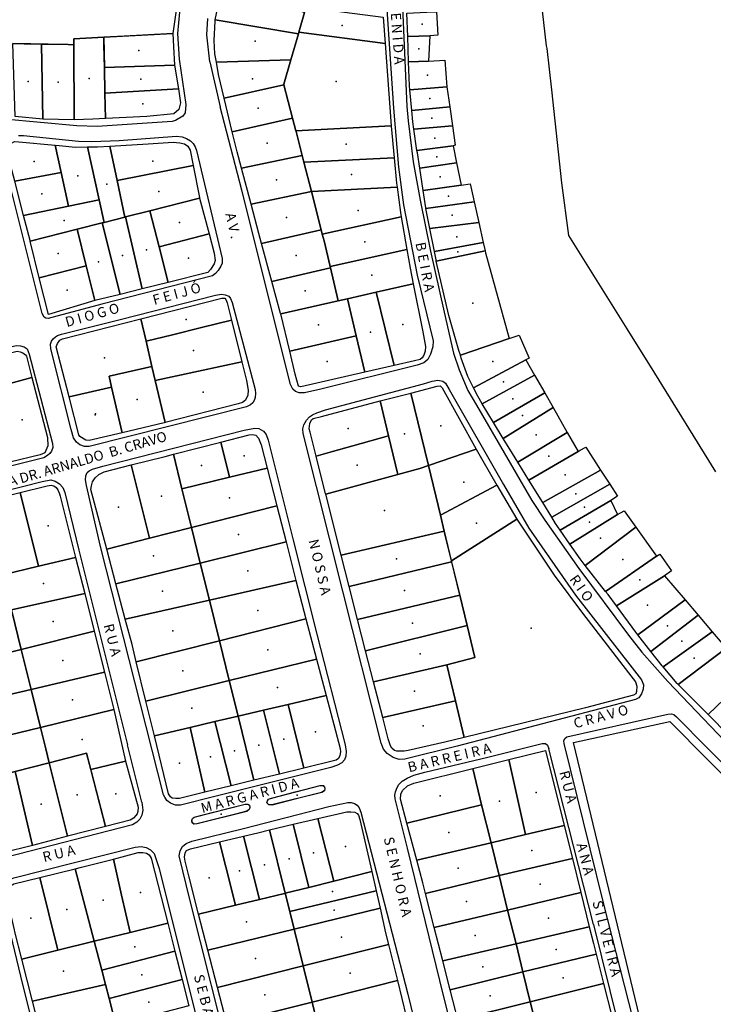
# Model space of a CAD drawing. Extents: x 593060 to 593914, y 7512149 to 7513119.
# Drawn here: x 593271 to 593548, y 7512403 to 7512796 of the extents above; entities that cross this region are included whole.
import ezdxf

# ---------------------------------------------------------------- set-up
doc = ezdxf.new("R2010")
doc.units = 0
for name, color, linetype in [('DIVISAO', 1, 'CONTINUOUS'), ('LOTES', 7, 'CONTINUOUS'), ('MEIOFIO', 5, 'CONTINUOUS'), ('RUAS', 2, 'CONTINUOUS')]:
    doc.layers.add(name, color=color, linetype=linetype)
doc.styles.add('COTAS', font='ARIAL.TTF')

msp = doc.modelspace()

# ---------------------------------------------------------------- linework, layer by layer
at = {"layer": 'DIVISAO'}
msp.add_lwpolyline([(593479.1, 7512803.91), (593481.31, 7512785.27), (593481.44, 7512784.7), (593481.53, 7512784.18), (593483.44, 7512767.63), (593487.35, 7512730.49), (593490.17, 7512709.42), (593513.42, 7512672.27), (593524.49, 7512654.46), (593548.82, 7512615.15)], dxfattribs=at)
msp.add_point((593301.26, 7512637.81), dxfattribs=at)
at = {"layer": 'LOTES'}
for points in [[(593384.73, 7512798.58), (593382.49, 7512790.64), (593382.32, 7512790.05), (593349.15, 7512795.63), (593350.85, 7512803.83), (593353.01, 7512810.41), (593384.73, 7512798.58)], [(593416.2, 7512796.68), (593416.96, 7512786.1), (593382.49, 7512790.64), (593384.73, 7512798.58), (593385.32, 7512800.67), (593416.2, 7512796.68)], [(593425.61, 7512798.28), (593436.24, 7512798.78), (593437.47, 7512798.84), (593437.99, 7512789.49), (593434.87, 7512789.14), (593425.97, 7512788.97), (593425.61, 7512798.28)], [(593382.32, 7512790.05), (593379.33, 7512779.62), (593349.58, 7512778.62), (593349.02, 7512781.96), (593348.7, 7512787.3), (593349.05, 7512795.11), (593349.15, 7512795.63), (593382.32, 7512790.05)], [(593305.33, 7512756.18), (593300.27, 7512755.94), (593292.76, 7512755.63), (593292.72, 7512785.66), (593292.72, 7512788.04), (593304.63, 7512788.66), (593304.89, 7512776.52), (593305.11, 7512766.37), (593305.33, 7512756.18)], [(593332.2, 7512790.09), (593332.44, 7512784.94), (593332.9, 7512777.47), (593304.89, 7512776.52), (593304.7, 7512785.44), (593304.63, 7512788.66), (593332.2, 7512790.09)], [(593416.96, 7512786.1), (593419.32, 7512753.24), (593381.32, 7512751.3), (593380.01, 7512756.31), (593376.49, 7512769.69), (593376.54, 7512769.87), (593379.33, 7512779.62), (593382.32, 7512790.05), (593382.49, 7512790.64), (593416.96, 7512786.1)], [(593425.97, 7512788.97), (593434.87, 7512789.14), (593434.23, 7512779.04), (593426.35, 7512778.85), (593425.97, 7512788.97)], [(593280.27, 7512755.91), (593269.2, 7512757.05), (593268.35, 7512786.1), (593272.9, 7512786.02), (593275.57, 7512785.97), (593279.82, 7512785.89), (593280.27, 7512755.91)], [(593292.76, 7512755.63), (593280.27, 7512755.91), (593279.82, 7512785.89), (593282.49, 7512785.84), (593290.47, 7512785.7), (593292.72, 7512785.66), (593292.76, 7512755.63)], [(593332.9, 7512777.47), (593334.41, 7512767.98), (593305.11, 7512766.37), (593304.89, 7512776.52), (593332.9, 7512777.47)], [(593379.33, 7512779.62), (593376.54, 7512769.87), (593376.49, 7512769.69), (593352.69, 7512764.36), (593350.41, 7512773.74), (593349.58, 7512778.62), (593379.33, 7512779.62)], [(593426.35, 7512778.85), (593434.23, 7512779.04), (593440.8, 7512779.46), (593441.64, 7512768.9), (593426.87, 7512767.62), (593426.72, 7512769.21), (593426.35, 7512778.85)], [(593376.49, 7512769.69), (593380.01, 7512756.31), (593355.96, 7512750.93), (593352.69, 7512764.36), (593376.49, 7512769.69)], [(593426.87, 7512767.62), (593441.64, 7512768.9), (593442.8, 7512760.83), (593427.62, 7512759.45), (593426.87, 7512767.62)], [(593334.41, 7512767.98), (593335.25, 7512762.39), (593334.6, 7512759.85), (593332.65, 7512758.08), (593321.84, 7512756.96), (593305.33, 7512756.18), (593305.11, 7512766.37), (593334.41, 7512767.98)], [(593427.62, 7512759.45), (593442.8, 7512760.83), (593443.87, 7512753.32), (593428.47, 7512751.91), (593428.05, 7512754.87), (593427.62, 7512759.45)], [(593381.4, 7512751.01), (593383.86, 7512741.38), (593359.64, 7512736.42), (593357.93, 7512742.89), (593355.96, 7512750.93), (593380.01, 7512756.31), (593381.32, 7512751.3), (593381.4, 7512751.01)], [(593419.32, 7512753.24), (593419.32, 7512753.17), (593420.55, 7512740.51), (593384.55, 7512738.71), (593383.86, 7512741.38), (593381.4, 7512751.01), (593381.32, 7512751.3), (593419.32, 7512753.24)], [(593428.47, 7512751.91), (593443.87, 7512753.32), (593444.98, 7512745.52), (593444.16, 7512745.29), (593429.68, 7512743.48), (593428.47, 7512751.91)], [(593269.08, 7512731.19), (593266.51, 7512741.13), (593266.31, 7512743.22), (593266.6, 7512744.87), (593267.58, 7512746.19), (593268.98, 7512746.95), (593270.71, 7512746.94), (593285.21, 7512745.57), (593287.58, 7512734.65), (593269.08, 7512731.19)], [(593285.21, 7512745.57), (593286.84, 7512745.41), (593293.32, 7512744.78), (593298.09, 7512744.84), (593302.79, 7512723.69), (593290.51, 7512721.16), (593287.58, 7512734.65), (593285.21, 7512745.57)], [(593313.1, 7512716.84), (593304.79, 7512714.71), (593302.79, 7512723.69), (593298.09, 7512744.84), (593302.13, 7512744.89), (593307.08, 7512745.17), (593309.99, 7512731.49), (593313.1, 7512716.84)], [(593309.99, 7512731.49), (593307.08, 7512745.17), (593322.38, 7512746.03), (593332.34, 7512746.72), (593335.04, 7512746.42), (593336.86, 7512746.06), (593338.19, 7512745.17), (593339.17, 7512743.5), (593340.36, 7512737.36), (593309.99, 7512731.49)], [(593429.68, 7512743.48), (593444.16, 7512745.29), (593445.51, 7512738.5), (593430.77, 7512736.37), (593429.83, 7512742.42), (593429.68, 7512743.48)], [(593383.86, 7512741.38), (593384.55, 7512738.71), (593387.53, 7512727.04), (593363.47, 7512721.98), (593359.64, 7512736.42), (593383.86, 7512741.38)], [(593323.05, 7512719.38), (593313.25, 7512716.87), (593313.1, 7512716.84), (593309.99, 7512731.49), (593340.36, 7512737.36), (593342.83, 7512724.64), (593342.88, 7512724.44), (593323.05, 7512719.38)], [(593420.55, 7512740.51), (593421.53, 7512730.38), (593421.74, 7512728.79), (593387.53, 7512727.04), (593384.55, 7512738.71), (593420.55, 7512740.51)], [(593430.77, 7512736.37), (593445.51, 7512738.5), (593447.29, 7512729.58), (593432.14, 7512727.42), (593430.77, 7512736.37)], [(593272.63, 7512717.47), (593269.08, 7512731.19), (593287.58, 7512734.65), (593290.51, 7512721.16), (593272.63, 7512717.47)], [(593447.29, 7512729.58), (593450.9, 7512730.15), (593452.51, 7512722.92), (593433.26, 7512720.28), (593433.21, 7512720.56), (593432.14, 7512727.42), (593447.29, 7512729.58)], [(593387.53, 7512727.04), (593391.43, 7512711.8), (593367.65, 7512706.28), (593366.56, 7512710.31), (593363.47, 7512721.98), (593387.53, 7512727.04)], [(593387.53, 7512727.04), (593421.74, 7512728.79), (593423.11, 7512718.65), (593423.41, 7512716.92), (593391.88, 7512710.07), (593391.43, 7512711.8), (593387.53, 7512727.04)], [(593304.79, 7512714.71), (593303.95, 7512714.5), (593294.02, 7512711.96), (593275.28, 7512707.18), (593275.2, 7512707.51), (593272.63, 7512717.47), (593290.51, 7512721.16), (593302.79, 7512723.69), (593304.79, 7512714.71)], [(593323.05, 7512719.38), (593342.88, 7512724.44), (593346.66, 7512710.19), (593326.71, 7512704.96), (593323.05, 7512719.38)], [(593433.26, 7512720.28), (593452.51, 7512722.92), (593454.34, 7512714.65), (593434.84, 7512712.21), (593433.26, 7512720.28)], [(593313.25, 7512716.87), (593323.05, 7512719.38), (593326.71, 7512704.96), (593330.31, 7512690.72), (593319.95, 7512688.15), (593313.25, 7512716.87)], [(593294.02, 7512711.96), (593303.95, 7512714.5), (593311.22, 7512685.98), (593301.08, 7512683.46), (593297.61, 7512697.41), (593294.02, 7512711.96)], [(593303.95, 7512714.5), (593304.79, 7512714.71), (593313.1, 7512716.84), (593313.25, 7512716.87), (593319.95, 7512688.15), (593311.22, 7512685.98), (593303.95, 7512714.5)], [(593423.41, 7512716.92), (593425.62, 7512703.92), (593394.99, 7512697.11), (593392.58, 7512707.31), (593391.88, 7512710.07), (593423.41, 7512716.92)], [(593434.84, 7512712.21), (593454.34, 7512714.65), (593456.12, 7512706.62), (593436.61, 7512703.11), (593434.84, 7512712.21)], [(593275.28, 7512707.18), (593294.02, 7512711.96), (593297.61, 7512697.41), (593278.89, 7512692.57), (593275.28, 7512707.18)], [(593346.66, 7512710.19), (593348.73, 7512702.4), (593349.06, 7512699.46), (593348.74, 7512698.16), (593347.26, 7512695.91), (593346.18, 7512694.66), (593330.31, 7512690.72), (593326.71, 7512704.96), (593346.66, 7512710.19)], [(593391.43, 7512711.8), (593391.88, 7512710.07), (593392.58, 7512707.31), (593394.99, 7512697.11), (593395.11, 7512696.6), (593371.76, 7512691.13), (593367.65, 7512706.28), (593391.43, 7512711.8)], [(593436.61, 7512703.11), (593456.12, 7512706.62), (593456.87, 7512703.29), (593437.38, 7512699.27), (593437.27, 7512699.73), (593436.61, 7512703.11)], [(593425.62, 7512703.92), (593426.89, 7512696.47), (593428.14, 7512690.24), (593413.42, 7512686.85), (593401.89, 7512684.2), (593398.24, 7512683.36), (593395.11, 7512696.6), (593394.99, 7512697.11), (593425.62, 7512703.92)], [(593437.38, 7512699.27), (593456.87, 7512703.29), (593457.01, 7512702.62), (593466.5, 7512668.36), (593447.04, 7512661.63), (593446.44, 7512663.62), (593442.44, 7512677.48), (593437.38, 7512699.27)], [(593297.61, 7512697.41), (593301.08, 7512683.46), (593282.52, 7512677.87), (593278.89, 7512692.57), (593297.61, 7512697.41)], [(593371.76, 7512691.13), (593395.11, 7512696.6), (593398.24, 7512683.36), (593375.27, 7512678.17), (593375.24, 7512678.32), (593371.76, 7512691.13)], [(593413.42, 7512686.85), (593428.14, 7512690.24), (593431.98, 7512670.96), (593433.01, 7512665.13), (593432.91, 7512663.26), (593432.39, 7512661.74), (593431.74, 7512660.59), (593430.92, 7512660.01), (593428.63, 7512659.4), (593420.52, 7512657.55), (593413.42, 7512686.85)], [(593401.89, 7512684.2), (593413.42, 7512686.85), (593420.52, 7512657.55), (593408.83, 7512654.89), (593405.4, 7512669.39), (593401.89, 7512684.2)], [(593321.51, 7512667.27), (593319.39, 7512676.23), (593351.78, 7512684.5), (593352.95, 7512684.43), (593353.42, 7512683.91), (593353.94, 7512682.57), (593355.63, 7512675.72), (593343.66, 7512672.76), (593332.05, 7512669.88), (593321.51, 7512667.27)], [(593398.24, 7512683.36), (593401.89, 7512684.2), (593405.4, 7512669.39), (593378.88, 7512663.3), (593375.27, 7512678.17), (593398.24, 7512683.36)], [(593307.75, 7512648.97), (593290.79, 7512645.01), (593285.63, 7512665.02), (593286.15, 7512666.37), (593287.12, 7512667.66), (593288.11, 7512668.23), (593319.39, 7512676.23), (593321.51, 7512667.27), (593323.89, 7512657.2), (593306.75, 7512653.28), (593307.75, 7512648.97)], [(593343.66, 7512672.76), (593355.63, 7512675.72), (593359.73, 7512659.03), (593325.22, 7512651.53), (593323.89, 7512657.2), (593321.51, 7512667.27), (593332.05, 7512669.88), (593343.66, 7512672.76)], [(593405.4, 7512669.39), (593408.83, 7512654.89), (593383.28, 7512649.07), (593382.39, 7512649.36), (593381.11, 7512654.11), (593378.88, 7512663.3), (593405.4, 7512669.39)], [(593447.04, 7512661.63), (593466.5, 7512668.36), (593470.42, 7512669.72), (593474.47, 7512660.47), (593473.17, 7512659.77), (593452.27, 7512648.61), (593450, 7512653.2), (593447.36, 7512660.56), (593447.04, 7512661.63)], [(593242.86, 7512656.39), (593270.1, 7512663.23), (593271.2, 7512663.02), (593272.26, 7512662.57), (593273.33, 7512661.87), (593273.75, 7512661.24), (593275.95, 7512652.75), (593261.12, 7512648.82), (593245.54, 7512644.7), (593242.86, 7512656.39)], [(593325.22, 7512651.53), (593359.73, 7512659.03), (593361.56, 7512651.61), (593362.29, 7512647.76), (593362.17, 7512645.72), (593361.16, 7512643.77), (593360.03, 7512642.77), (593358.34, 7512642.23), (593329.16, 7512634.81), (593325.22, 7512651.53)], [(593452.27, 7512648.61), (593473.17, 7512659.77), (593476.62, 7512653.73), (593455.73, 7512642.31), (593453.92, 7512645.29), (593452.27, 7512648.61)], [(593323.89, 7512657.2), (593325.22, 7512651.53), (593329.16, 7512634.81), (593328.74, 7512634.7), (593312, 7512630.72), (593307.75, 7512648.97), (593306.75, 7512653.28), (593323.89, 7512657.2)], [(593261.12, 7512648.82), (593275.95, 7512652.75), (593282.18, 7512628.79), (593282.34, 7512625.47), (593281.08, 7512622.75), (593279.19, 7512621.92), (593267.12, 7512618.97), (593261.12, 7512648.82)], [(593455.73, 7512642.31), (593476.62, 7512653.73), (593480.66, 7512646.66), (593460.25, 7512634.85), (593455.73, 7512642.31)], [(593290.79, 7512645.01), (593307.75, 7512648.97), (593312, 7512630.72), (593298.87, 7512627.6), (593297.44, 7512627.82), (593295.06, 7512629.22), (593294.67, 7512629.95), (593290.79, 7512645.01)], [(593427.2, 7512646.58), (593437.79, 7512649.35), (593438.98, 7512649.43), (593439.71, 7512648.69), (593453.31, 7512624.2), (593434.22, 7512617.62), (593427.2, 7512646.58)], [(593418.36, 7512629.51), (593404.01, 7512625.5), (593395.98, 7512623.25), (593389.4, 7512621.41), (593386.98, 7512630.98), (593386.7, 7512632.28), (593386.93, 7512634.36), (593387.55, 7512635.88), (593388.27, 7512636.43), (593391.6, 7512637.27), (593415.03, 7512643.4), (593418.36, 7512629.51)], [(593418.36, 7512629.51), (593415.03, 7512643.4), (593427.2, 7512646.58), (593434.22, 7512617.62), (593430.78, 7512616.44), (593422.07, 7512614.05), (593418.36, 7512629.51)], [(593460.25, 7512634.85), (593480.66, 7512646.66), (593484, 7512640.81), (593464.13, 7512628.47), (593460.25, 7512634.85)], [(593464.13, 7512628.47), (593484, 7512640.81), (593489.69, 7512630.84), (593469.94, 7512618.96), (593467.78, 7512622.45), (593464.13, 7512628.47)], [(593354.84, 7512612.93), (593351.4, 7512627.01), (593362.71, 7512629.94), (593364.04, 7512629.97), (593365.28, 7512629.73), (593366.39, 7512628.55), (593367.5, 7512625.89), (593369.88, 7512616.56), (593354.84, 7512612.93)], [(593418.36, 7512629.51), (593422.07, 7512614.05), (593393.26, 7512606.15), (593393.21, 7512606.34), (593389.4, 7512621.41), (593395.98, 7512623.25), (593404.01, 7512625.5), (593418.36, 7512629.51)], [(593489.69, 7512630.84), (593494.02, 7512623.26), (593474.34, 7512611.81), (593469.94, 7512618.96), (593489.69, 7512630.84)], [(593354.84, 7512612.93), (593335.84, 7512608.35), (593332.45, 7512622.1), (593351.4, 7512627.01), (593354.84, 7512612.93)], [(593453.31, 7512624.2), (593455.91, 7512619.53), (593461.6, 7512609.76), (593439.01, 7512597.84), (593434.22, 7512617.62), (593453.31, 7512624.2)], [(593474.34, 7512611.81), (593494.02, 7512623.26), (593494.84, 7512623.71), (593497.08, 7512624.99), (593503, 7512615.79), (593479.86, 7512602.86), (593474.34, 7512611.81)], [(593335.84, 7512608.35), (593339.66, 7512592.87), (593322.88, 7512588.59), (593315.61, 7512617.85), (593329.19, 7512621.25), (593332.45, 7512622.1), (593335.84, 7512608.35)], [(593322.88, 7512588.59), (593305.83, 7512584.24), (593299.5, 7512608.09), (593299.68, 7512609.48), (593300.13, 7512611.17), (593301.24, 7512612.73), (593302.65, 7512614.06), (593304.75, 7512615.14), (593315.61, 7512617.85), (593322.88, 7512588.59)], [(593354.84, 7512612.93), (593369.88, 7512616.56), (593373.58, 7512602.02), (593373.7, 7512601.55), (593339.66, 7512592.87), (593335.84, 7512608.35), (593354.84, 7512612.93)], [(593434.22, 7512617.62), (593439.01, 7512597.84), (593440.57, 7512591.4), (593399.44, 7512581.78), (593393.26, 7512606.15), (593422.07, 7512614.05), (593430.78, 7512616.44), (593434.22, 7512617.62)], [(593503, 7512615.79), (593506.6, 7512610.2), (593483.49, 7512596.97), (593479.86, 7512602.86), (593503, 7512615.79)], [(593271.28, 7512606.85), (593282.06, 7512609.55), (593283.67, 7512609.78), (593284.69, 7512609.57), (593285.61, 7512608.88), (593286.27, 7512607.98), (593287, 7512606.31), (593287.28, 7512605.38), (593293.41, 7512580.96), (593278.52, 7512577.43), (593271.28, 7512606.85)], [(593461.6, 7512609.76), (593469.52, 7512596.25), (593443.43, 7512579.57), (593440.57, 7512591.4), (593439.01, 7512597.84), (593461.6, 7512609.76)], [(593483.49, 7512596.97), (593506.6, 7512610.2), (593509.72, 7512605.34), (593507, 7512603.66), (593486.9, 7512591.77), (593485.02, 7512594.49), (593483.49, 7512596.97)], [(593264.28, 7512574.04), (593257.02, 7512603.29), (593271.28, 7512606.85), (593278.52, 7512577.43), (593264.28, 7512574.04)], [(593507, 7512603.66), (593509.77, 7512598.1), (593490.71, 7512586.26), (593486.9, 7512591.77), (593507, 7512603.66)], [(593339.66, 7512592.87), (593373.7, 7512601.55), (593377.39, 7512587.16), (593343.15, 7512578.7), (593339.66, 7512592.87)], [(593490.71, 7512586.26), (593509.77, 7512598.1), (593512.39, 7512599.6), (593517.11, 7512592.98), (593496.83, 7512577.74), (593494.79, 7512580.35), (593490.71, 7512586.26)], [(593495.79, 7512558.73), (593514.13, 7512534.9), (593516.93, 7512531.29), (593517.47, 7512529.52), (593517.35, 7512527.43), (593517.01, 7512526.41), (593516.16, 7512525.99), (593496.9, 7512520.92), (593448.5, 7512509.09), (593445.02, 7512523.74), (593441.6, 7512538.09), (593452.77, 7512540.92), (593449.7, 7512553.7), (593446.76, 7512565.83), (593443.43, 7512579.57), (593469.52, 7512596.25), (593484.47, 7512573.82), (593495.79, 7512558.73)], [(593322.88, 7512588.59), (593339.66, 7512592.87), (593343.15, 7512578.7), (593309.5, 7512570.39), (593305.83, 7512584.24), (593322.88, 7512588.59)], [(593517.11, 7512592.98), (593525.35, 7512581.43), (593504.94, 7512567.36), (593496.83, 7512577.74), (593517.11, 7512592.98)], [(593440.57, 7512591.4), (593443.51, 7512579.24), (593402.61, 7512569.28), (593399.44, 7512581.78), (593440.57, 7512591.4)], [(593377.39, 7512587.16), (593381.35, 7512571.69), (593346.81, 7512563.88), (593343.15, 7512578.7), (593377.39, 7512587.16)], [(593264.28, 7512574.04), (593278.52, 7512577.43), (593293.41, 7512580.96), (593297.02, 7512566.58), (593267.77, 7512559.97), (593264.28, 7512574.04)], [(593504.94, 7512567.36), (593525.35, 7512581.43), (593526.6, 7512582.26), (593531.31, 7512575.61), (593528.53, 7512573.61), (593509.26, 7512561.6), (593505.94, 7512566.09), (593504.94, 7512567.36)], [(593343.15, 7512578.7), (593346.81, 7512563.88), (593313.24, 7512556.29), (593309.5, 7512570.39), (593343.15, 7512578.7)], [(593443.51, 7512579.24), (593446.76, 7512565.83), (593405.93, 7512556.2), (593402.61, 7512569.28), (593443.51, 7512579.24)], [(593528.53, 7512573.61), (593536.75, 7512563.94), (593517.84, 7512550.04), (593517.01, 7512551.09), (593509.26, 7512561.6), (593528.53, 7512573.61)], [(593346.81, 7512563.88), (593381.35, 7512571.69), (593385.27, 7512556.38), (593350.81, 7512547.66), (593346.81, 7512563.88)], [(593267.77, 7512559.97), (593297.02, 7512566.58), (593300.82, 7512551.45), (593271.68, 7512544.18), (593267.77, 7512559.97)], [(593446.76, 7512565.83), (593449.7, 7512553.7), (593409.15, 7512543.66), (593405.93, 7512556.2), (593446.76, 7512565.83)], [(593313.24, 7512556.29), (593346.81, 7512563.88), (593350.81, 7512547.66), (593317.61, 7512539.27), (593315.93, 7512546.15), (593313.24, 7512556.29)], [(593517.84, 7512550.04), (593536.75, 7512563.94), (593541.93, 7512557.83), (593523.07, 7512543.43), (593517.84, 7512550.04)], [(593238.68, 7512553.39), (593267.77, 7512559.97), (593271.68, 7512544.18), (593242.64, 7512536.94), (593238.68, 7512553.39)], [(593385.27, 7512556.38), (593389.54, 7512540.36), (593354.73, 7512531.77), (593350.81, 7512547.66), (593385.27, 7512556.38)], [(593541.93, 7512557.83), (593547.55, 7512551.21), (593527.98, 7512537.23), (593527.61, 7512537.68), (593523.07, 7512543.43), (593541.93, 7512557.83)], [(593449.7, 7512553.7), (593452.77, 7512540.92), (593441.6, 7512538.09), (593412.33, 7512531.3), (593409.15, 7512543.66), (593449.7, 7512553.7)], [(593271.68, 7512544.18), (593300.82, 7512551.45), (593304.91, 7512535.14), (593275.63, 7512528.24), (593271.68, 7512544.18)], [(593527.98, 7512537.23), (593547.55, 7512551.21), (593553.04, 7512544.73), (593533.93, 7512530.17), (593533.49, 7512530.61), (593527.98, 7512537.23)], [(593350.81, 7512547.66), (593354.73, 7512531.77), (593321.45, 7512523.56), (593317.61, 7512539.27), (593350.81, 7512547.66)], [(593533.93, 7512530.17), (593553.04, 7512544.73), (593555.65, 7512546.65), (593565.72, 7512536.85), (593562.05, 7512533.61), (593545.9, 7512518.21), (593543.39, 7512520.72), (593533.93, 7512530.17)], [(593242.64, 7512536.94), (593271.68, 7512544.18), (593275.63, 7512528.24), (593246.38, 7512521.35), (593242.64, 7512536.94)], [(593354.73, 7512531.77), (593389.54, 7512540.36), (593393.41, 7512525.83), (593378.22, 7512522.25), (593368.4, 7512519.94), (593358.23, 7512517.55), (593354.73, 7512531.77)], [(593441.6, 7512538.09), (593445.02, 7512523.74), (593416, 7512516.99), (593412.33, 7512531.3), (593441.6, 7512538.09)], [(593275.63, 7512528.24), (593304.91, 7512535.14), (593308.66, 7512520.23), (593279.39, 7512513.09), (593277.66, 7512520.08), (593275.63, 7512528.24)], [(593562.05, 7512533.61), (593570.63, 7512524.33), (593554.23, 7512509.89), (593545.9, 7512518.21), (593562.05, 7512533.61)], [(593321.45, 7512523.56), (593354.73, 7512531.77), (593358.23, 7512517.55), (593348.95, 7512515.36), (593339.1, 7512513.04), (593324.84, 7512509.68), (593321.45, 7512523.56)], [(593246.38, 7512521.35), (593275.63, 7512528.24), (593277.66, 7512520.08), (593279.39, 7512513.09), (593250.13, 7512505.95), (593249.34, 7512509.05), (593246.38, 7512521.35)], [(593378.22, 7512522.25), (593393.41, 7512525.83), (593399.06, 7512504.63), (593399.12, 7512503.33), (593398.93, 7512501.9), (593398.34, 7512500.69), (593397.37, 7512499.97), (593384.56, 7512496.85), (593378.22, 7512522.25)], [(593368.4, 7512519.94), (593378.22, 7512522.25), (593384.56, 7512496.85), (593374.76, 7512494.46), (593368.4, 7512519.94)], [(593445.02, 7512523.74), (593448.5, 7512509.09), (593440.79, 7512507.21), (593426.1, 7512503.86), (593424.62, 7512503.56), (593422.82, 7512503.53), (593421.63, 7512503.59), (593420.66, 7512503.87), (593419.65, 7512504.78), (593419.04, 7512505.66), (593418.17, 7512508.56), (593416, 7512516.99), (593445.02, 7512523.74)], [(593279.39, 7512513.09), (593308.66, 7512520.23), (593313.35, 7512499.65), (593299.44, 7512496.22), (593297.76, 7512502.74), (593282.89, 7512498.97), (593281.53, 7512504.47), (593279.39, 7512513.09)], [(593348.95, 7512515.36), (593358.23, 7512517.55), (593364.54, 7512491.97), (593355.54, 7512489.78), (593348.95, 7512515.36)], [(593358.23, 7512517.55), (593368.4, 7512519.94), (593374.76, 7512494.46), (593364.54, 7512491.97), (593358.23, 7512517.55)], [(593250.13, 7512505.95), (593279.39, 7512513.09), (593281.53, 7512504.47), (593282.89, 7512498.97), (593269.22, 7512495.51), (593253.79, 7512491.61), (593250.13, 7512505.95)], [(593339.1, 7512513.04), (593348.95, 7512515.36), (593355.54, 7512489.78), (593344.99, 7512487.21), (593339.1, 7512513.04)], [(593587.98, 7512364.51), (593573.74, 7512355.21), (593552.94, 7512343.23), (593533.76, 7512352.22), (593528.21, 7512357.36), (593492.17, 7512507.07), (593530.59, 7512515.39), (593621.59, 7512423.55), (593629.63, 7512416.52), (593644.37, 7512406.8), (593642.01, 7512404.89), (593633.77, 7512398.73), (593629.74, 7512395.72), (593625.46, 7512392.52), (593618.97, 7512387.67), (593617.03, 7512386.22), (593610.1, 7512381.04), (593599.6, 7512373.19), (593587.98, 7512364.51)], [(593324.84, 7512509.68), (593339.1, 7512513.04), (593344.99, 7512487.21), (593334.86, 7512484.74), (593333.46, 7512484.62), (593331.93, 7512484.79), (593331.22, 7512485.32), (593330.48, 7512486.56), (593324.84, 7512509.68)], [(593282.89, 7512498.97), (593297.76, 7512502.74), (593305.31, 7512473.46), (593290.18, 7512469.58), (593282.89, 7512498.97)], [(593466.38, 7512500.22), (593481.03, 7512503.86), (593488.47, 7512473.86), (593473.04, 7512470.25), (593466.38, 7512500.22)], [(593269.22, 7512495.51), (593282.89, 7512498.97), (593290.18, 7512469.58), (593276.19, 7512465.98), (593269.22, 7512495.51)], [(593299.44, 7512496.22), (593313.35, 7512499.65), (593318.31, 7512481.22), (593318.25, 7512479.52), (593317.94, 7512478.5), (593317.49, 7512477.85), (593316.55, 7512476.84), (593315.15, 7512476.07), (593305.31, 7512473.46), (593299.44, 7512496.22)], [(593451.92, 7512496.64), (593466.38, 7512500.22), (593473.04, 7512470.25), (593459.24, 7512467.01), (593455.49, 7512482.18), (593451.92, 7512496.64)], [(593253.79, 7512491.61), (593269.22, 7512495.51), (593276.19, 7512465.98), (593264.35, 7512462.94), (593262.96, 7512463.09), (593261.67, 7512463.63), (593260.8, 7512464.69), (593260.09, 7512466.93), (593253.79, 7512491.61)], [(593451.92, 7512496.64), (593455.49, 7512482.18), (593425.68, 7512474.78), (593423.11, 7512484.38), (593423.25, 7512486.41), (593423.96, 7512487.87), (593425.89, 7512489.74), (593428.39, 7512490.81), (593451.92, 7512496.64)], [(593392.69, 7512487.84), (593391.57, 7512487.05), (593371.77, 7512482.09), (593370.56, 7512482.16), (593369.77, 7512483), (593369.96, 7512483.77), (593370.35, 7512484.41), (593371.54, 7512484.77), (593391.07, 7512489.91), (593392.2, 7512489.85), (593392.73, 7512489.26), (593392.91, 7512488.53), (593392.69, 7512487.84)], [(593361.15, 7512482.37), (593362.09, 7512482.42), (593362.84, 7512481.99), (593362.92, 7512481.12), (593362.71, 7512480.32), (593361.71, 7512479.56), (593357.18, 7512478.42), (593341.83, 7512474.54), (593340.66, 7512474.49), (593340.01, 7512475.01), (593339.79, 7512475.88), (593340.1, 7512476.7), (593340.77, 7512477.24), (593348.48, 7512479.18), (593353.69, 7512480.5), (593361.15, 7512482.37)], [(593455.49, 7512482.18), (593459.24, 7512467.01), (593429.63, 7512460.01), (593425.68, 7512474.78), (593455.49, 7512482.18)], [(593396.42, 7512451.69), (593390.14, 7512476.69), (593401.65, 7512479.41), (593403.33, 7512479.38), (593404.8, 7512479.19), (593405.84, 7512478.72), (593406.33, 7512477.98), (593406.86, 7512476.34), (593411.59, 7512455.48), (593396.42, 7512451.69)], [(593386.49, 7512449.2), (593377.09, 7512446.85), (593370.86, 7512472.14), (593380.31, 7512474.37), (593386.49, 7512449.2)], [(593390.14, 7512476.69), (593396.42, 7512451.69), (593386.49, 7512449.2), (593380.31, 7512474.37), (593390.14, 7512476.69)], [(593459.24, 7512467.01), (593473.04, 7512470.25), (593488.47, 7512473.86), (593491.71, 7512460.76), (593462.47, 7512453.91), (593459.24, 7512467.01)], [(593377.09, 7512446.85), (593376.82, 7512446.78), (593366.74, 7512444.37), (593360.46, 7512469.66), (593366.16, 7512471.03), (593370.86, 7512472.14), (593377.09, 7512446.85)], [(593338.61, 7512453.79), (593337.1, 7512459.68), (593336.88, 7512461.32), (593337.08, 7512463.03), (593337.6, 7512463.86), (593339.24, 7512464.58), (593350.9, 7512467.37), (593353.36, 7512457.46), (593357.17, 7512442.07), (593342.52, 7512438.56), (593338.61, 7512453.79)], [(593353.36, 7512457.46), (593350.9, 7512467.37), (593360.46, 7512469.66), (593366.74, 7512444.37), (593357.17, 7512442.07), (593353.36, 7512457.46)], [(593429.63, 7512460.01), (593459.24, 7512467.01), (593462.47, 7512453.91), (593433.11, 7512446.8), (593432.04, 7512450.98), (593429.63, 7512460.01)], [(593315.12, 7512431.22), (593311.73, 7512446.12), (593308.46, 7512460.52), (593318.37, 7512463.08), (593320.21, 7512463.11), (593321.7, 7512462.84), (593322.7, 7512462.2), (593323.6, 7512460.8), (593330.22, 7512434.94), (593315.12, 7512431.22)], [(593311.73, 7512446.12), (593315.12, 7512431.22), (593300.8, 7512427.69), (593293.27, 7512456.63), (593295.8, 7512457.25), (593308.46, 7512460.52), (593311.73, 7512446.12)], [(593462.47, 7512453.91), (593491.71, 7512460.76), (593495.1, 7512447.1), (593465.87, 7512440.15), (593462.47, 7512453.91)], [(593293.27, 7512456.63), (593300.8, 7512427.69), (593286.31, 7512424.12), (593279.11, 7512453.16), (593293.27, 7512456.63)], [(593396.42, 7512451.69), (593411.59, 7512455.48), (593413.33, 7512447.83), (593378.87, 7512439.6), (593377.09, 7512446.85), (593386.49, 7512449.2), (593396.42, 7512451.69)], [(593279.11, 7512453.16), (593286.31, 7512424.12), (593271.92, 7512420.57), (593269.14, 7512431.38), (593269, 7512432.22), (593266.44, 7512443.09), (593266.23, 7512445.86), (593266.02, 7512447.78), (593267.39, 7512449.85), (593268.68, 7512450.61), (593279.11, 7512453.16)], [(593462.47, 7512453.91), (593465.87, 7512440.15), (593436.58, 7512433.19), (593433.11, 7512446.8), (593462.47, 7512453.91)], [(593376.82, 7512446.78), (593377.09, 7512446.85), (593378.87, 7512439.6), (593380.62, 7512432.47), (593346.22, 7512424.08), (593342.52, 7512438.56), (593357.17, 7512442.07), (593366.74, 7512444.37), (593376.82, 7512446.78)], [(593378.87, 7512439.6), (593413.33, 7512447.83), (593414.93, 7512440.84), (593380.62, 7512432.47), (593378.87, 7512439.6)], [(593465.87, 7512440.15), (593495.1, 7512447.1), (593498.48, 7512433.44), (593469.21, 7512426.62), (593465.87, 7512440.15)], [(593414.93, 7512440.84), (593417.14, 7512431.07), (593418.29, 7512426.42), (593384.23, 7512417.83), (593380.62, 7512432.47), (593414.93, 7512440.84)], [(593436.58, 7512433.19), (593465.87, 7512440.15), (593469.21, 7512426.62), (593439.99, 7512419.82), (593436.58, 7512433.19)], [(593330.22, 7512434.94), (593333.04, 7512423.72), (593303.83, 7512416.08), (593300.8, 7512427.69), (593315.12, 7512431.22), (593330.22, 7512434.94)], [(593380.62, 7512432.47), (593384.23, 7512417.83), (593350.04, 7512409.2), (593346.22, 7512424.08), (593380.62, 7512432.47)], [(593469.21, 7512426.62), (593498.48, 7512433.44), (593500.13, 7512426.8), (593501.21, 7512422.57), (593471.98, 7512415.41), (593469.21, 7512426.62)], [(593300.8, 7512427.69), (593303.83, 7512416.08), (593305.29, 7512410.45), (593276.22, 7512403.8), (593271.92, 7512420.57), (593286.31, 7512424.12), (593300.8, 7512427.69)], [(593439.99, 7512419.82), (593469.21, 7512426.62), (593471.98, 7512415.41), (593442.93, 7512408.28), (593439.99, 7512419.82)], [(593303.83, 7512416.08), (593333.04, 7512423.72), (593335.87, 7512412.45), (593306.75, 7512404.82), (593305.29, 7512410.45), (593303.83, 7512416.08)], [(593418.29, 7512426.42), (593421.85, 7512411.99), (593387.78, 7512403.4), (593384.23, 7512417.83), (593418.29, 7512426.42)], [(593501.21, 7512422.57), (593504.17, 7512410.8), (593474.91, 7512403.53), (593471.98, 7512415.41), (593501.21, 7512422.57)], [(593384.23, 7512417.83), (593387.78, 7512403.4), (593353.72, 7512394.81), (593350.04, 7512409.2), (593384.23, 7512417.83)], [(593471.98, 7512415.41), (593474.91, 7512403.53), (593445.96, 7512396.34), (593445.05, 7512399.97), (593442.93, 7512408.28), (593471.98, 7512415.41)], [(593335.87, 7512412.45), (593338.53, 7512401.84), (593309.48, 7512394.35), (593309.06, 7512395.96), (593306.75, 7512404.82), (593335.87, 7512412.45)], [(593387.78, 7512403.4), (593421.85, 7512411.99), (593425.42, 7512397.57), (593391.34, 7512388.94), (593387.78, 7512403.4)], [(593305.29, 7512410.45), (593306.75, 7512404.82), (593309.06, 7512395.96), (593280.1, 7512388.73), (593276.22, 7512403.8), (593305.29, 7512410.45)], [(593474.91, 7512403.53), (593504.17, 7512410.8), (593507.46, 7512397.79), (593478.15, 7512390.43), (593474.91, 7512403.53)], [(593353.72, 7512394.81), (593387.78, 7512403.4), (593391.34, 7512388.94), (593391.35, 7512388.89), (593357.43, 7512380.33), (593353.72, 7512394.81)], [(593445.96, 7512396.34), (593474.91, 7512403.53), (593478.15, 7512390.43), (593449.24, 7512383.16), (593445.96, 7512396.34)]]:
    msp.add_lwpolyline(points, close=True, dxfattribs=at)
msp.add_lwpolyline([(593334.61, 7512807.23), (593332.2, 7512790.09), (593312.84, 7512789.09), (593304.63, 7512788.66), (593292.72, 7512788.04), (593292.72, 7512785.66), (593290.47, 7512785.7), (593282.49, 7512785.84), (593279.82, 7512785.89), (593275.57, 7512785.97), (593272.9, 7512786.02), (593268.35, 7512786.1)], dxfattribs=at)
for p in [(593399.85, 7512793.38), (593431.76, 7512793.9), (593365.1, 7512787.12), (593318.64, 7512783.3), (593430.35, 7512783.99), (593433.91, 7512773.54), (593274.42, 7512771.01), (593286.39, 7512770.76), (593298.86, 7512772.14), (593319.39, 7512771.92), (593363.99, 7512771.99), (593397.45, 7512770.97), (593320.19, 7512762.08), (593434.75, 7512764.18), (593366.32, 7512760.31), (593435.67, 7512756.37), (593369.83, 7512746.36), (593401.35, 7512745.97), (593436.77, 7512748.4), (593276.83, 7512739.07), (593324.19, 7512739.11), (593437.56, 7512740.83), (593294.25, 7512733.36), (593403.51, 7512733.77), (593305.86, 7512729.94), (593373.62, 7512731.68), (593438.95, 7512732.96), (593279.93, 7512726.06), (593326.64, 7512727.1), (593442.24, 7512725.21), (593406.24, 7512719.43), (593443.75, 7512717.56), (593288.89, 7512715.44), (593334.85, 7512714.7), (593377.53, 7512716.66), (593408.87, 7512707.01), (593445.56, 7512708.88), (593286.45, 7512702.27), (593321.66, 7512703.76), (593445.92, 7512702.95), (593302.56, 7512698.98), (593312.07, 7512701.43), (593338.4, 7512700.46), (593381.46, 7512701.47), (593411.63, 7512693.64), (593290.07, 7512687.64), (593385.03, 7512687.38), (593451.94, 7512682.46), (593337.53, 7512675.89), (593390.35, 7512673.75), (593411.17, 7512670.87), (593423.97, 7512673.9), (593340.49, 7512663.62), (593304.92, 7512660.62), (593393.84, 7512659.23), (593459.95, 7512659.16), (593464.26, 7512651.04), (593344.27, 7512646.92), (593317.96, 7512643.96), (593467.96, 7512644.29), (593272.03, 7512635.86), (593301.38, 7512638.29), (593471.86, 7512637.57), (593402.19, 7512632.4), (593439.25, 7512633.53), (593424.66, 7512630.31), (593477.25, 7512629.88), (593360.69, 7512621.45), (593482.29, 7512621.33), (593343.61, 7512617.68), (593405.73, 7512617.83), (593488.83, 7512613.93), (593448.34, 7512611.02), (593327.65, 7512605.34), (593354.82, 7512604.71), (593493.04, 7512606.38), (593310.58, 7512601.04), (593416.73, 7512599.7), (593496.49, 7512600.98), (593282.39, 7512593.6), (593453.41, 7512594.67), (593498.5, 7512594.96), (593358.48, 7512590.13), (593502.98, 7512588.67), (593324.47, 7512581.63), (593421.53, 7512580.34), (593511.79, 7512580.17), (593362.15, 7512575.52), (593280.61, 7512570.46), (593518.7, 7512571.93), (593328.09, 7512567.49), (593424.66, 7512567.72), (593521.75, 7512561.83), (593366.14, 7512559.68), (593284.37, 7512555.38), (593427.87, 7512554.75), (593475.2, 7512552.67), (593529.65, 7512553.68), (593332.17, 7512551.57), (593535.42, 7512547.53), (593370.12, 7512544.07), (593430.92, 7512542.5), (593540.28, 7512540.69), (593288.24, 7512539.84), (593336.14, 7512535.61), (593374, 7512528.96), (593428.7, 7512527.54), (593292.17, 7512524.12), (593339.79, 7512520.73), (593432.14, 7512513.63), (593389.11, 7512511.34), (593295.99, 7512508.23), (593366.49, 7512505.96), (593376.49, 7512508.35), (593347.18, 7512501.29), (593356.81, 7512503.67), (593334.91, 7512498.83), (593294.05, 7512486.16), (593309.4, 7512486.55), (593381.79, 7512486), (593438.91, 7512485.71), (593477.25, 7512487.05), (593279.64, 7512482.47), (593462.6, 7512483.62), (593351.46, 7512478.46), (593442.45, 7512471.1), (593388.35, 7512462.95), (593401.12, 7512465.55), (593475.48, 7512463.89), (593368.79, 7512458.25), (593378.69, 7512460.61), (593358.82, 7512455.86), (593446.1, 7512456.9), (593346.65, 7512452.96), (593478.8, 7512450.45), (593319.29, 7512447.17), (593396, 7512447.54), (593304.36, 7512444.11), (593449.48, 7512443.55), (593289.89, 7512440.38), (593396.64, 7512440.15), (593275.53, 7512436.87), (593361.6, 7512435.46), (593482.16, 7512436.86), (593399.48, 7512429.33), (593452.89, 7512429.98), (593316.98, 7512425.51), (593485.24, 7512424.42), (593365.27, 7512420.83), (593288.54, 7512415.75), (593403.04, 7512414.91), (593456.03, 7512417.45), (593319.86, 7512414.27), (593488.08, 7512413.05), (593322.63, 7512403.4), (593368.92, 7512406.32), (593458.94, 7512405.88)]:
    msp.add_point(p, dxfattribs=at)
at = {"layer": 'MEIOFIO'}
for points in [[(593424.62, 7512939.49), (593389.5, 7512885.42), (593349.43, 7512832.36), (593344.84, 7512825.14), (593341.89, 7512820), (593338.79, 7512813.84), (593336.4, 7512806.72), (593334.81, 7512798.63), (593334.13, 7512790.13), (593334.76, 7512779.85), (593337.43, 7512761.73), (593337.14, 7512758.43), (593336.18, 7512757.11), (593333.32, 7512755.36), (593331.94, 7512755.05), (593302.04, 7512753.05), (593293.88, 7512753.31), (593250.27, 7512757.27), (593234.36, 7512757.96), (593231.41, 7512757.82), (593172.93, 7512752.42)], [(593423.5, 7512809.91), (593425.67, 7512761.03), (593426.2, 7512755.24), (593428.14, 7512738.94), (593430.91, 7512723.63), (593435.05, 7512703.27), (593440.57, 7512678.84), (593444.27, 7512662.56), (593446.49, 7512655.81), (593449.99, 7512647.64), (593453.39, 7512641.75), (593475.5, 7512603.64), (593480.76, 7512595.78), (593494.28, 7512576.47), (593514.18, 7512549.9), (593519.46, 7512543.13), (593529.83, 7512531.41), (593555.34, 7512504.58)], [(593417.37, 7512803.88), (593420.36, 7512760.28), (593422.25, 7512736.7), (593424.34, 7512721.78), (593429.73, 7512693.58), (593436.07, 7512667.48), (593435.99, 7512665.01), (593435.11, 7512662.16), (593433.97, 7512659.98), (593432.37, 7512658.7), (593429.81, 7512657.67), (593391.26, 7512648.13), (593384.72, 7512646.62), (593382.7, 7512646.61), (593381.16, 7512647.2), (593380.07, 7512648.16), (593379.12, 7512650.03), (593359.7, 7512727.62), (593351.05, 7512760.81)], [(593347, 7512778.85), (593345.72, 7512789.62), (593346.17, 7512796.13)], [(593347, 7512778.85), (593351.05, 7512760.81)], [(593272.61, 7512749.42), (593294.51, 7512747.18), (593299.9, 7512747.01), (593310.74, 7512747.43), (593333.65, 7512749.08), (593335.9, 7512748.88), (593337.7, 7512748.23), (593339.32, 7512747.27), (593340.38, 7512746.24), (593341.1, 7512744.82), (593341.71, 7512743.48), (593351.85, 7512700.24), (593351.87, 7512698.45), (593351.36, 7512697.28), (593350.25, 7512695.55), (593349.22, 7512694.34), (593347.99, 7512693.43), (593303.87, 7512682.01), (593282.38, 7512676.4), (593281.45, 7512676.43), (593280.84, 7512676.91), (593280, 7512678.36), (593264.28, 7512741.18)], [(593270.63, 7512749.44), (593272.61, 7512749.42)], [(593287.75, 7512670.14), (593311.14, 7512675.95), (593349.19, 7512685.63), (593351.62, 7512685.99), (593353.12, 7512685.82), (593354.54, 7512685.27), (593355.23, 7512684.3), (593355.84, 7512682.67), (593365.03, 7512648.01), (593365.16, 7512646.33), (593365.06, 7512644.8), (593364.63, 7512643.6), (593364.15, 7512642.69), (593363.22, 7512641.9), (593361.55, 7512641.06), (593298.76, 7512625.26), (593296.93, 7512625.28), (593295.09, 7512625.89), (593293.77, 7512627), (593292.56, 7512628.75), (593291.62, 7512632.07)], [(593291.62, 7512632.07), (593283.51, 7512664.26), (593283.42, 7512666.05), (593283.74, 7512667.22), (593284.4, 7512668.23), (593285.37, 7512669.07), (593286.15, 7512669.56), (593287.75, 7512670.14)], [(593219.45, 7512652.9), (593269.73, 7512665.54), (593271.38, 7512665.48), (593272.92, 7512665.08), (593274.05, 7512664.16), (593274.89, 7512662.04), (593284.16, 7512626.49), (593284.29, 7512624.88), (593283.75, 7512623.42), (593283.05, 7512622.44), (593282.12, 7512621.57), (593280.71, 7512620.73), (593279.66, 7512620.46), (593231.39, 7512608.33), (593229.42, 7512607.87), (593226.54, 7512607.54), (593224.8, 7512607.73), (593223.31, 7512608.76), (593222.38, 7512609.88), (593221.42, 7512613.18)], [(593389.63, 7512638.69), (593393.17, 7512639.89), (593432.22, 7512650.28), (593435.8, 7512651.37), (593438.04, 7512651.72), (593439.99, 7512651.3), (593441.08, 7512650.45), (593442.57, 7512647.99), (593464.17, 7512610.11), (593474.3, 7512592.63), (593492.98, 7512565.82), (593515.61, 7512536.89), (593519.29, 7512532.02), (593520.13, 7512530.05), (593519.92, 7512528.4), (593519.31, 7512526.45), (593518.24, 7512524.94), (593516.9, 7512524.22), (593445.77, 7512505.6), (593424.88, 7512500.37), (593422.59, 7512500.31), (593420.16, 7512501.03), (593417.82, 7512502.62), (593416.31, 7512504.4), (593415.38, 7512506.82), (593400.05, 7512567.44), (593384.29, 7512630.41), (593384.12, 7512632.24), (593384.55, 7512633.93), (593385.62, 7512635.77), (593386.73, 7512637.02), (593387.95, 7512637.93), (593389.63, 7512638.69)], [(593304.2, 7512617.31), (593360.67, 7512631.7), (593364.96, 7512632.6), (593366.5, 7512632.43), (593368.34, 7512631.37), (593369.48, 7512630.03), (593370.25, 7512627.8), (593380.09, 7512588.33), (593389.72, 7512550.28), (593400.99, 7512506.11), (593401.43, 7512503.46), (593401.3, 7512501.55), (593400.68, 7512500.12), (593399.68, 7512498.88), (593398.01, 7512497.93), (593395.28, 7512497.11), (593349.03, 7512485.52), (593335.22, 7512482.01), (593333.28, 7512481.99), (593331.33, 7512482.76), (593329.82, 7512483.87), (593328.98, 7512485.17), (593328.52, 7512486.21), (593303.37, 7512585.29), (593297.69, 7512609.6), (593297.34, 7512611.92), (593297.43, 7512613.58), (593298.01, 7512614.82), (593298.82, 7512615.47), (593300.11, 7512616.22), (593304.2, 7512617.31)], [(593230.68, 7512598.76), (593280.1, 7512611.3), (593283.48, 7512611.94), (593285.29, 7512611.36), (593286.99, 7512610.29), (593288.28, 7512608.86), (593289.04, 7512606.83), (593294.66, 7512583.8), (593314.1, 7512506.15)], [(593501.28, 7512512.03), (593529.84, 7512518.35), (593531.28, 7512518.43), (593532.2, 7512518.2), (593533.23, 7512517.3), (593570.16, 7512479.98), (593598.41, 7512451.03), (593617.18, 7512432.18), (593628.28, 7512421.35), (593635.05, 7512415.86), (593650.55, 7512405.44), (593712.25, 7512369.01), (593714.18, 7512367.38), (593715.99, 7512365.19), (593716.45, 7512363.19)], [(593526.01, 7512357.49), (593516, 7512396.57), (593503.98, 7512443.57), (593488.42, 7512506.7), (593488.27, 7512507.76), (593488.68, 7512508.61), (593489.52, 7512509.25), (593501.28, 7512512.03)], [(593319.89, 7512483.16), (593314.1, 7512506.15)], [(593456.17, 7512342.08), (593438.86, 7512412.07), (593425.86, 7512464.84), (593421, 7512484.49), (593420.84, 7512486.01), (593421.1, 7512487.38), (593421.79, 7512489.01), (593422.48, 7512490.29), (593423.8, 7512491.65), (593425.72, 7512492.84), (593428.46, 7512494.03), (593432.78, 7512495.22), (593458.02, 7512501.21), (593479.68, 7512506.59), (593481.02, 7512506.61), (593481.77, 7512505.95), (593482.35, 7512504.47)], [(593500.08, 7512434.38), (593482.35, 7512504.47)], [(593381.11, 7512487.35), (593391.08, 7512489.91), (593392.21, 7512489.88), (593392.69, 7512489.36), (593392.92, 7512488.62), (593392.71, 7512487.8), (593391.63, 7512487.09), (593381.49, 7512484.53)], [(593381.49, 7512484.53), (593371.79, 7512482.06), (593370.52, 7512482.21), (593369.73, 7512482.99), (593369.94, 7512483.77), (593370.32, 7512484.43), (593371.14, 7512484.7), (593381.11, 7512487.35)], [(593319.89, 7512483.16), (593320.21, 7512479.99), (593319.88, 7512478.05), (593319.02, 7512476.38), (593317.8, 7512475.23), (593316.09, 7512474.23), (593265.37, 7512461.11)], [(593341.88, 7512474.51), (593340.62, 7512474.45), (593339.96, 7512475.01), (593339.74, 7512475.92), (593340.03, 7512476.7), (593340.72, 7512477.28), (593361.13, 7512482.4), (593362.13, 7512482.41), (593362.83, 7512481.99), (593362.93, 7512481.12), (593362.72, 7512480.29), (593361.73, 7512479.54)], [(593394.49, 7512481.45), (593402.02, 7512483.06), (593403.39, 7512483.04), (593404.7, 7512482.67), (593405.8, 7512482.04), (593406.56, 7512480.93), (593407.25, 7512479.28), (593426.07, 7512406.56), (593441.12, 7512344.75)], [(593356.13, 7512376.27), (593339.03, 7512444.4), (593334.72, 7512461.8), (593335.08, 7512463.78), (593336.12, 7512465.55), (593337.51, 7512466.74), (593339.83, 7512467.65), (593360.43, 7512472.66), (593394.49, 7512481.45)], [(593361.73, 7512479.54), (593341.88, 7512474.51)], [(593293.23, 7512327.68), (593272.31, 7512410.36), (593263.67, 7512446.53), (593263.76, 7512448.4), (593264.37, 7512450.17), (593265.13, 7512451.35), (593266.78, 7512452.25), (593268.74, 7512453.01), (593317.14, 7512465.25), (593319.54, 7512465.46), (593321.52, 7512465.1), (593323.33, 7512464.24), (593324.76, 7512462.78), (593326.7, 7512456.77), (593342.36, 7512394.3)], [(593500.08, 7512434.38), (593509.81, 7512395.05)]]:
    msp.add_lwpolyline(points, dxfattribs=at)

# ---------------------------------------------------------------- texts
at = {"layer": 'RUAS', "linetype": 'CONTINUOUS', "style": 'COTAS'}
for s, rotation, p in [('A V E N I D A', 274.1707, (593418.56, 7512807.19, 0.01)), ('A V .', 283.1782, (593353.16, 7512718.05, 0.01)), ('B E I R A', 280.8695, (593429.05, 7512706.41, 0.01)), ('F E I J Ó', 15.452, (593324.79, 7512681.71, 0.01)), ('D I O G O ', 15.452, (593289.9, 7512672.9, 0.01)), ('RUA DR. ARNALDO  B. CRAVO', 16.3114, (593260.2, 7512607.1, 0.01)), ('N O S S A', 283.1782, (593386.35, 7512587.7, 0.01)), ('R I O', 305.2518, (593490.39, 7512572.23, 0.01)), ('R U A', 284.4247, (593304.52, 7512553.88, 0.01)), ('R U A', 284.4247, (593304.52, 7512553.88, 0.01)), ('C R A V O', 14.9271, (593492.8, 7512512.65, 0.01)), ('B A R R E I R A', 13.4221, (593426.54, 7512495.12, 0.01)), ('R U A', 284.4247, (593486.46, 7512495.22, 0.01)), ('M A R G A R I D A', 14.9271, (593344.02, 7512478.79, 0.01)), ('R U A', 13.4221, (593280.76, 7512459.28, 0.01)), ('S E N H O R A ', 283.1782, (593416.36, 7512468.84, 0.01)), ('A N A', 284.4247, (593493.33, 7512466.37, 0.01)), ('S I L V E I R A ', 284.4247, (593499.68, 7512443.37, 0.01)), ('S E B A S T I A N A ', 284.4247, (593340.55, 7512413.86, 0.01))]:
    msp.add_text(s, height=4, rotation=rotation, dxfattribs=at).set_placement(p)

doc.saveas('drawing.dxf')
